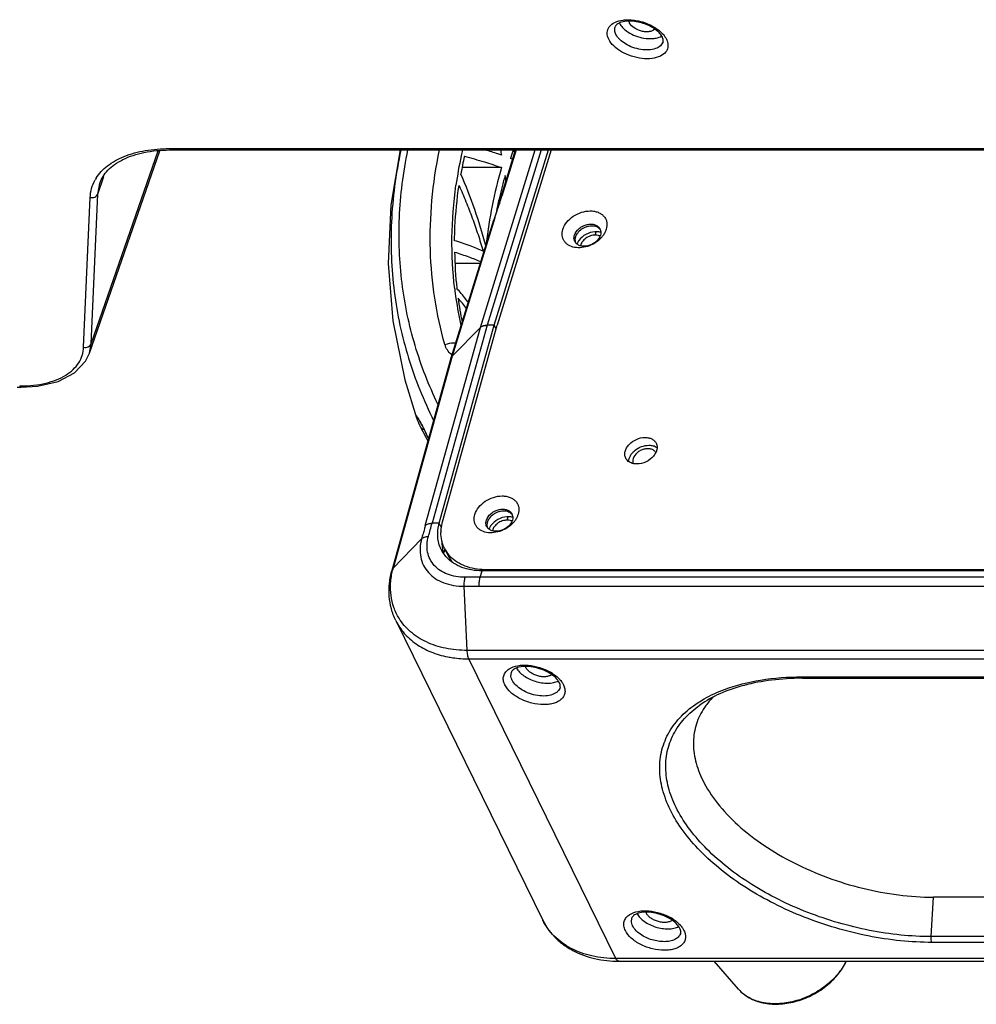
# Model space of a CAD drawing. Units: millimetres. Extents: x -428 to 1397, y -533 to 587.
# Drawn here: x 898 to 1051, y -51 to 106 of the extents above; entities that cross this region are included whole.
import ezdxf

# ---------------------------------------------------------------- set-up
doc = ezdxf.new("R2010")
doc.units = ezdxf.units.MM
doc.header["$LTSCALE"] = 16.335
doc.layers.get('0').update_dxf_attribs({"linetype": 'CONTINUOUS'})
doc.layers.add('02___PRT_ALL_AXES', color=7, linetype='CONTINUOUS')

msp = doc.modelspace()

# ---------------------------------------------------------------- linework, layer by layer
at = {"color": 7, "linetype": 'Continuous'}
for p, q in [((922.083, 85.042), (1148.57, 85.042)), ((922.325, 84.826), (1148.676, 84.826)), ((971.688, 56.513), (980.437, 84.826)), ((981.4, 84.826), (972.763, 56.877)), ((973.91, 56.898), (982.541, 84.826)), ((983.001, 84.826), (974.373, 56.903)), ((974.939, 77.18), (977.302, 84.826)), ((977.39, 84.826), (975.116, 77.468)), ((975.912, 84.826), (975.878, 84.723)), ((909.34, 52.411), (920.582, 84.7)), ((909.631, 53.938), (920.335, 84.682)), ((977.221, 84.564), (976.881, 84.568)), ((975.039, 82.01), (968.772, 82.01)), ((910.673, 77.801), (911.636, 80.602)), ((910.673, 77.801), (910.992, 79.496)), ((908.426, 53.386), (909.468, 77.249)), ((909.631, 53.938), (910.673, 77.801)), ((974.939, 77.18), (975.116, 77.468)), ((973.995, 73.989), (967.193, 51.978)), ((974.127, 74.661), (973.818, 73.699)), ((967.016, 51.689), (973.818, 73.7)), ((990.006, 71.253), (990.176, 71.801)), ((971.664, 66.73), (967.633, 66.73)), ((962.907, 24.947), (971.69, 56.514)), ((972.766, 56.877), (963.991, 25.339)), ((965.135, 25.359), (973.91, 56.898)), ((965.651, 25.555), (974.373, 56.903)), ((967.193, 51.978), (971.69, 56.514)), ((967.193, 51.978), (971.688, 56.513)), ((973.91, 56.898), (972.763, 56.877)), ((974.204, 56.299), (973.91, 56.898)), ((909.348, 52.434), (909.631, 53.938)), ((967.193, 51.978), (957.789, 18.177)), ((957.604, 17.863), (967.011, 51.671)), ((897.806, 47.02), (898.46, 47.012)), ((898.459, 47.013), (898.46, 47.013)), ((961.5, 42.116), (961.501, 42.113)), ((962.155, 40.64), (962.495, 39.963)), ((965.135, 25.359), (963.991, 25.339)), ((965.509, 24.598), (965.135, 25.359)), ((975.966, 25.82), (976.136, 26.368)), ((957.789, 18.177), (962.322, 22.857)), ((966.007, 21.228), (965.802, 20.566)), ((965.944, 21.355), (966.554, 20.112)), ((971.676, 16.727), (971.97, 17.731)), ((1190.168, 17.731), (971.97, 17.731)), ((972.501, 17.927), (1189.789, 17.927)), ((972.501, 17.927), (972.597, 17.731)), ((1189.874, 16.727), (971.676, 16.727)), ((969.581, 5.046), (969.121, 15.293)), ((971.51, 15.295), (1189.708, 15.295)), ((958.199, 9.809), (981.64, -37.957)), ((1192.617, 5.046), (969.581, 5.046)), ((969.87, 3.708), (1192.907, 3.708)), ((993.311, -44.059), (969.87, 3.708)), ((976.565, 0.885), (976.627, 1.572)), ((1022.932, 0.83), (1142.67, 0.83)), ((1023.174, 0.613), (1142.912, 0.613)), ((1043.557, -40.561), (1043.92, -34.279)), ((1163.657, -34.279), (1043.92, -34.279)), ((995.783, -38.276), (995.844, -37.589)), ((1163.295, -40.561), (1043.557, -40.561)), ((1163.438, -41.491), (1043.7, -41.491)), ((1216.347, -44.059), (993.311, -44.059)), ((993.795, -44.492), (1216.831, -44.492))]:
    msp.add_line(p, q, dxfattribs=at)
for points in [[(958.889, 84.826), (957.39, 76.016), (956.983, 66.747), (957.717, 57.57), (959.636, 48.158), (961.5, 42.116)], [(974.939, 77.18), (974.56, 75.981), (974.127, 74.661)], [(898.459, 47.013), (901.083, 47.152), (904.35, 47.909), (906.958, 49.279), (908.748, 51.182), (909.348, 52.433)], [(961.5, 42.117), (961.566, 41.939), (961.654, 41.722)], [(961.654, 41.722), (961.764, 41.469), (961.899, 41.175), (962.059, 40.838), (962.155, 40.64)], [(961.737, 42.017), (961.738, 42.017), (961.756, 41.993), (961.795, 41.939), (961.849, 41.858), (961.918, 41.75), (961.999, 41.616), (962.092, 41.457), (962.196, 41.273), (962.311, 41.062), (962.437, 40.824), (962.574, 40.557), (962.723, 40.26), (962.883, 39.931)], [(962.495, 39.963), (962.973, 39.042), (963.317, 38.396)], [(962.883, 39.931), (963.055, 39.569), (963.24, 39.169), (963.421, 38.769)]]:
    msp.add_lwpolyline(points, dxfattribs=at)
for centre, radius, start, end in [((922.325, 60.268), 24.558, 89.99946, 90.5451), ((1039.1, 69.038), 72.023, 167.34224, 168.08209), ((906.731, 70.852), 69.628, 10.8742, 11.57765), ((1051.568, 58.729), 79.054, 160.72414, 161.75483), ((1036.862, 69.483), 69.742, 168.05959, 171.9954), ((1038.45, 68.745), 70.93, 167.72347, 170.07734), ((964.873, 53.727), 31.94, 67.95528, 68.67385), ((915.981, 76.871), 6.549, 148.31545, 150.89631), ((1046.841, 60.172), 74.111, 163.86573, 166.69232), ((909.293, 71.262), 67.033, 7.33892, 8.15087), ((1044.668, 60.684), 71.878, 166.69116, 168.37535), ((891.699, 103.248), 87.31, 342.61271, 342.82648), ((989.725, 71.714), 1.174, 26.13835, 34.13417), ((989.72, 71.712), 1.179, 18.90652, 26.11932), ((989.682, 71.7), 1.22, 6.69819, 18.83667), ((987.945, 73.596), 4.091, 320.65808, 322.74234), ((988.082, 73.492), 3.918, 322.73812, 325.36353), ((988.939, 73.045), 2.949, 338.43291, 342.79446), ((987.794, 70.766), 1.174, 206.13835, 214.13417), ((987.802, 70.772), 1.184, 214.13777, 215.9661), ((1028.652, 69.455), 61.081, 180.84641, 186.29893), ((1027.816, 69.945), 60.659, 186.84533, 188.35516), ((1027.177, 69.844), 60.012, 188.3483, 192.51742), ((936.345, 33.242), 42.326, 38.48246, 41.32317), ((1027.727, 69.332), 60.149, 187.77958, 191.43118), ((969.399, 55.002), 3.627, 230.06726, 231.73022), ((967.641, 51.496), 0.654, 162.7903, 164.41201), ((967.64, 51.496), 0.653, 159.93108, 162.78968), ((898.454, 67.781), 20.553, 269.37186, 269.99696), ((957.252, 39.136), 5.383, 32.96119, 33.92664), ((975.685, 26.281), 1.174, 26.13835, 34.13417), ((975.681, 26.279), 1.179, 18.90652, 26.11932), ((974.899, 27.612), 2.949, 338.43291, 342.79446), ((-90.996, 318.921), 1095.075, 344.335124, 344.449204), ((975.642, 26.267), 1.22, 6.69819, 18.83667), ((973.905, 28.163), 4.091, 320.65808, 322.74234), ((974.043, 28.059), 3.918, 322.73812, 325.36353), ((971.522, 23.767), 6.124, 177.41335, 179.25679), ((973.754, 25.333), 1.174, 206.13835, 214.13417), ((973.762, 25.339), 1.184, 214.13777, 215.9661), ((970.113, 23.457), 5.217, 206.13402, 207.07878), ((971.082, 22.168), 5.526, 189.00477, 190.31917), ((970.96, 22.144), 5.401, 190.30513, 195.95348), ((970.858, 22.117), 5.296, 195.97163, 197.3331), ((970.846, 22.113), 5.284, 197.33353, 197.66919), ((970.694, 23.693), 5.294, 206.20897, 220.73915), ((971.288, 22.439), 5.275, 206.18767, 219.36509), ((969.929, 14.798), 12.602, 164.44897, 166.03184), ((972.499, 28.478), 10.551, 267.18232, 270.00868), ((971.89, -301.858), 318.586, 90.04102, 90.47252), ((979.156, -4.823), 7.396, 56.79948, 59.84832), ((1023.174, -44.485), 45.098, 89.99983, 90.29907), ((998.374, -43.984), 7.396, 56.79948, 59.84832)]:
    msp.add_arc(centre, radius, start, end, dxfattribs=at)
at = {"color": 3, "linetype": 'Continuous'}
for centre in [(990.145, 69.79), (976.105, 24.357)]:
    msp.add_arc(centre, 1.444, 64.6838, 68.48616, dxfattribs=at)
at = {"color": 7, "linetype": 'Continuous'}
for centre, start_param, end_param in [((973.425, 55.634), 2.0916346, 2.8508439), ((968.928, 51.099), 2.8508439, 3.1574021)]:
    msp.add_ellipse(centre, major_axis=(1.911, -0.59), ratio=0.572433, start_param=start_param, end_param=end_param, dxfattribs=at)
for points, knots in [([(992.15, 102.47), (991.99, 102.796), (991.842, 103.338), (991.98, 104.034), (992.329, 104.664), (993.177, 105.273), (993.997, 105.473), (994.451, 105.53)], [0, 0, 0, 0, 0.2374292, 0.3464891, 0.4565665, 0.7012981, 1, 1, 1, 1]), ([(995.252, 105.357), (994.886, 105.342), (994.259, 105.259), (993.672, 104.996), (993.469, 104.833)], [0, 0, 0, 0, 0.5841317, 1, 1, 1, 1]), ([(994.451, 105.53), (994.578, 105.546), (995.111, 105.595), (995.65, 105.576), (996.055, 105.53)], [0, 0, 0, 0, 0.2388653, 1, 1, 1, 1]), ([(996.591, 105.262), (996.476, 105.282), (996.033, 105.347), (995.583, 105.37), (995.252, 105.357)], [0, 0, 0, 0, 0.2602011, 1, 1, 1, 1]), ([(995.482, 105.055), (995.47, 105.079), (995.427, 105.173), (995.397, 105.273), (995.384, 105.348)], [0, 0, 0, 0, 0.2610981, 1, 1, 1, 1]), ([(996.055, 105.53), (996.34, 105.498), (997.472, 105.307), (998.569, 104.892), (999.314, 104.461)], [0, 0, 0, 0, 0.2493997, 1, 1, 1, 1]), ([(999.24, 104.267), (999.046, 104.389), (998.216, 104.846), (997.298, 105.141), (996.591, 105.262)], [0, 0, 0, 0, 0.2420439, 1, 1, 1, 1]), ([(993.313, 103.253), (993.22, 103.443), (993.089, 103.835), (993.119, 104.251), (993.176, 104.434)], [0, 0, 0, 0, 0.5255478, 1, 1, 1, 1]), ([(993.469, 104.833), (993.428, 104.801), (993.304, 104.69), (993.21, 104.544), (993.176, 104.434)], [0, 0, 0, 0, 0.3097497, 1, 1, 1, 1]), ([(993.87, 105.055), (993.906, 104.981), (994.08, 104.671), (994.312, 104.396), (994.508, 104.206)], [0, 0, 0, 0, 0.2316649, 1, 1, 1, 1]), ([(994.508, 104.206), (994.807, 103.914), (995.525, 103.398), (996.753, 102.86), (998.07, 102.565), (998.966, 102.552), (999.389, 102.605)], [0, 0, 0, 0, 0.2373231, 0.4965733, 0.7577013, 1, 1, 1, 1]), ([(999.501, 104.062), (999.276, 103.838), (998.741, 103.659), (998.013, 103.646), (997.174, 103.781), (996.242, 104.173), (995.638, 104.736), (995.482, 105.055)], [0, 0, 0, 0, 0.209629, 0.3409541, 0.4829028, 0.7659904, 1, 1, 1, 1]), ([(1000.173, 103.533), (1000.108, 103.598), (999.82, 103.871), (999.498, 104.106), (999.24, 104.267)], [0, 0, 0, 0, 0.2314253, 1, 1, 1, 1]), ([(999.314, 104.461), (999.433, 104.392), (999.88, 104.116), (1000.298, 103.791), (1000.575, 103.519)], [0, 0, 0, 0, 0.2618132, 1, 1, 1, 1]), ([(1001.605, 101.42), (1001.598, 101.253), (1001.535, 100.916), (1001.189, 100.283), (1000.343, 99.67), (998.999, 99.338), (997.419, 99.355), (995.768, 99.721), (994.226, 100.395), (992.966, 101.299), (992.346, 102.071), (992.15, 102.47)], [0, 0, 0, 0, 0.0438443, 0.0880362, 0.186193, 0.3060474, 0.4458433, 0.596637, 0.7464745, 0.8836505, 1, 1, 1, 1]), ([(1000.819, 102.072), (1000.743, 101.825), (1000.4, 101.338), (999.553, 100.907), (998.472, 100.728), (997.248, 100.806), (996, 101.13), (994.851, 101.67), (993.919, 102.368), (993.461, 102.953), (993.313, 103.253)], [0, 0, 0, 0, 0.0879102, 0.1914874, 0.3158195, 0.4569751, 0.6061188, 0.7525182, 0.8860946, 1, 1, 1, 1]), ([(999.389, 102.605), (999.502, 102.619), (999.919, 102.688), (1000.328, 102.824), (1000.596, 102.976)], [0, 0, 0, 0, 0.2711341, 1, 1, 1, 1]), ([(1000.705, 102.812), (1000.676, 102.871), (1000.53, 103.133), (1000.337, 103.366), (1000.173, 103.533)], [0, 0, 0, 0, 0.2183261, 1, 1, 1, 1]), ([(1000.575, 103.519), (1000.659, 103.437), (1000.961, 103.12), (1001.219, 102.757), (1001.361, 102.47)], [0, 0, 0, 0, 0.2686525, 1, 1, 1, 1]), ([(1000.815, 102.523), (1000.809, 102.545), (1000.78, 102.645), (1000.74, 102.741), (1000.705, 102.812)], [0, 0, 0, 0, 0.2258387, 1, 1, 1, 1]), ([(1000.819, 102.072), (1000.828, 102.102), (1000.862, 102.25), (1000.845, 102.407), (1000.815, 102.523)], [0, 0, 0, 0, 0.2090742, 1, 1, 1, 1]), ([(1001.361, 102.47), (1001.403, 102.383), (1001.546, 102.051), (1001.616, 101.684), (1001.605, 101.42)], [0, 0, 0, 0, 0.2673561, 1, 1, 1, 1]), ([(910.408, 80.31), (910.879, 81.072), (912.225, 82.494), (914.957, 83.967), (918.332, 84.861), (920.79, 85.042), (922.083, 85.042)], [0, 0, 0, 0, 0.2052427, 0.4379156, 0.7035518, 1, 1, 1, 1]), ([(910.992, 79.496), (911.123, 79.878), (911.488, 80.635), (912.301, 81.658), (913.382, 82.569), (915.249, 83.659), (918.191, 84.581), (920.731, 84.812), (922.091, 84.825)], [0, 0, 0, 0, 0.0929011, 0.1914194, 0.2985804, 0.4165776, 0.6869204, 1, 1, 1, 1]), ([(922.083, 85.042), (922.099, 85.01), (922.151, 84.916), (922.25, 84.826), (922.325, 84.826)], [0, 0, 0, 0, 0.3211078, 1, 1, 1, 1]), ([(959.014, 84.817), (958.605, 82.912), (957.944, 79.109), (957.434, 73.399), (957.412, 67.772), (957.868, 62.255), (958.791, 56.868), (960.162, 51.631), (961.963, 46.562), (963.437, 43.301), (964.236, 41.705)], [0, 0, 0, 0, 0.131985, 0.2612091, 0.3880008, 0.5127485, 0.6358786, 0.75784, 0.8790715, 1, 1, 1, 1]), ([(964.928, 44.293), (964.199, 45.797), (962.856, 48.867), (961.216, 53.634), (959.965, 58.555), (959.122, 63.616), (958.702, 68.799), (958.714, 74.086), (959.169, 79.454), (959.764, 83.032), (960.133, 84.825)], [0, 0, 0, 0, 0.1205943, 0.2416364, 0.3635291, 0.4866909, 0.6115418, 0.7384774, 0.867862, 1, 1, 1, 1]), ([(966.027, 53.807), (965.339, 56.234), (964.256, 61.225), (963.559, 68.938), (963.816, 76.868), (964.615, 82.168), (965.166, 84.823)], [0, 0, 0, 0, 0.2416786, 0.4878402, 0.7401573, 1, 1, 1, 1]), ([(975.109, 83.988), (974.904, 84.059), (974.037, 84.355), (973.162, 84.627), (972.492, 84.826)], [0, 0, 0, 0, 0.236814, 1, 1, 1, 1]), ([(969.142, 83.826), (970.209, 83.545), (972.191, 82.989), (974.145, 82.341), (975.039, 82.01)], [0, 0, 0, 0, 0.5366525, 1, 1, 1, 1]), ([(975.039, 82.01), (974.46, 80.008), (973.48, 76.004), (972.851, 71.929), (972.633, 69.908)], [0, 0, 0, 0, 0.5061154, 1, 1, 1, 1]), ([(909.468, 77.249), (909.489, 77.739), (909.642, 78.715), (910.021, 79.629), (910.259, 80.056)], [0, 0, 0, 0, 0.5006185, 1, 1, 1, 1]), ([(972.549, 69.581), (972.04, 71.516), (970.859, 75.366), (969.386, 79.113), (968.581, 80.967)], [0, 0, 0, 0, 0.497433, 1, 1, 1, 1]), ([(967.59, 62.715), (967.266, 65.409), (966.978, 70.925), (967.412, 76.43), (967.8, 79.194)], [0, 0, 0, 0, 0.4929663, 1, 1, 1, 1]), ([(967.575, 70.36), (967.585, 71.088), (967.674, 74.031), (967.965, 76.968), (968.29, 79.161)], [0, 0, 0, 0, 0.2470127, 1, 1, 1, 1]), ([(968.29, 79.161), (968.67, 78.307), (969.404, 76.591), (970.412, 73.987), (971.324, 71.361), (971.87, 69.595), (972.126, 68.709)], [0, 0, 0, 0, 0.2516723, 0.5022757, 0.7517437, 1, 1, 1, 1]), ([(909.468, 77.249), (909.712, 77.196), (910.215, 77.229), (910.601, 77.592), (910.673, 77.801)], [0, 0, 0, 0, 0.5307294, 1, 1, 1, 1]), ([(973.995, 73.989), (974.076, 74.253), (974.248, 74.782), (974.596, 75.836), (974.854, 76.629), (975.019, 77.157)], [0, 0, 0, 0, 0.2487527, 0.5011003, 1, 1, 1, 1]), ([(973.995, 73.989), (973.974, 73.968), (973.899, 73.883), (973.843, 73.781), (973.818, 73.7)], [0, 0, 0, 0, 0.259191, 1, 1, 1, 1]), ([(984.848, 72.172), (984.974, 72.58), (985.431, 73.381), (986.478, 74.315), (987.779, 74.945), (988.959, 75.148), (989.856, 75.075), (990.458, 74.911), (990.98, 74.64), (991.4, 74.27), (991.7, 73.815), (991.924, 73.111), (991.867, 72.532), (991.756, 72.172)], [0, 0, 0, 0, 0.1258506, 0.2648371, 0.4087802, 0.5473674, 0.6121779, 0.6730991, 0.7302212, 0.7842814, 0.8366472, 0.8890873, 1, 1, 1, 1]), ([(986.687, 71.24), (986.807, 71.629), (987.209, 72.171), (987.919, 72.66), (988.548, 72.918), (989.196, 73.027), (989.81, 72.976), (990.337, 72.764), (990.602, 72.513), (990.697, 72.373)], [0, 0, 0, 0, 0.2486898, 0.3864762, 0.5254343, 0.6595078, 0.7839097, 0.8966521, 1, 1, 1, 1]), ([(991.109, 71.003), (990.849, 70.686), (990.224, 70.117), (989.112, 69.52), (987.909, 69.213), (986.741, 69.229), (985.873, 69.534), (985.34, 69.941), (985.035, 70.307), (984.828, 70.729), (984.688, 71.357), (984.751, 71.857), (984.848, 72.172)], [0, 0, 0, 0, 0.1391296, 0.2833664, 0.4248379, 0.5565629, 0.6749213, 0.7298146, 0.7827656, 0.8350059, 0.8879538, 1, 1, 1, 1]), ([(986.74, 70.249), (986.688, 70.353), (986.616, 70.583), (986.612, 70.823), (986.625, 70.943)], [0, 0, 0, 0, 0.4899738, 1, 1, 1, 1]), ([(986.625, 70.943), (986.628, 70.968), (986.641, 71.068), (986.665, 71.167), (986.687, 71.24)], [0, 0, 0, 0, 0.2456317, 1, 1, 1, 1]), ([(990.832, 71.24), (990.713, 70.855), (990.317, 70.318), (989.616, 69.83), (988.995, 69.569), (988.353, 69.455), (987.742, 69.498), (987.214, 69.698), (986.942, 69.94), (986.843, 70.076)], [0, 0, 0, 0, 0.2480666, 0.3854877, 0.524242, 0.6583798, 0.783129, 0.8963574, 1, 1, 1, 1]), ([(990.893, 71.843), (990.899, 71.794), (990.911, 71.591), (990.877, 71.387), (990.832, 71.24)], [0, 0, 0, 0, 0.241884, 1, 1, 1, 1]), ([(991.681, 71.961), (991.658, 71.901), (991.553, 71.659), (991.42, 71.429), (991.306, 71.265)], [0, 0, 0, 0, 0.2428024, 1, 1, 1, 1]), ([(972.126, 68.709), (971.446, 69.01), (969.942, 69.6), (968.407, 70.104), (967.575, 70.36)], [0, 0, 0, 0, 0.4605089, 1, 1, 1, 1]), ([(967.577, 68.552), (968.342, 68.311), (969.758, 67.836), (971.146, 67.284), (971.776, 67.003)], [0, 0, 0, 0, 0.5375588, 1, 1, 1, 1]), ([(969.753, 60.541), (969.611, 60.728), (969.026, 61.481), (968.413, 62.213), (967.939, 62.753)], [0, 0, 0, 0, 0.2462373, 1, 1, 1, 1]), ([(971.688, 56.513), (971.809, 56.636), (972.063, 56.771), (972.439, 56.858), (972.652, 56.875), (972.763, 56.877)], [0, 0, 0, 0, 0.4475751, 0.7117053, 1, 1, 1, 1]), ([(898.453, 47.228), (899.778, 47.228), (901.712, 47.409), (904.073, 48.133), (905.549, 48.854), (906.759, 49.762), (907.672, 50.841), (908.254, 52.067), (908.406, 52.947), (908.426, 53.386)], [0, 0, 0, 0, 0.3080498, 0.4459761, 0.5723644, 0.6880413, 0.7952526, 0.8977194, 1, 1, 1, 1]), ([(908.426, 53.386), (908.67, 53.333), (909.173, 53.366), (909.559, 53.73), (909.631, 53.938)], [0, 0, 0, 0, 0.5307294, 1, 1, 1, 1]), ([(966.027, 53.807), (966.166, 53.86), (966.724, 54.042), (967.321, 54.112), (967.758, 54.087)], [0, 0, 0, 0, 0.2539472, 1, 1, 1, 1]), ([(967.071, 52.221), (966.823, 52.428), (966.385, 52.909), (966.114, 53.501), (966.027, 53.807)], [0, 0, 0, 0, 0.5041694, 1, 1, 1, 1]), ([(967.027, 51.721), (967.035, 51.744), (967.076, 51.839), (967.138, 51.923), (967.193, 51.978)], [0, 0, 0, 0, 0.2444824, 1, 1, 1, 1]), ([(898.229, 47.229), (898.243, 47.197), (898.292, 47.105), (898.386, 47.014), (898.459, 47.012)], [0, 0, 0, 0, 0.3234525, 1, 1, 1, 1]), ([(961.719, 42.14), (961.689, 42.184), (961.635, 42.261), (961.568, 42.347), (961.522, 42.398), (961.495, 42.423), (961.472, 42.439), (961.453, 42.447), (961.436, 42.443), (961.428, 42.425), (961.426, 42.4), (961.429, 42.365), (961.438, 42.319), (961.453, 42.263), (961.473, 42.196), (961.489, 42.147), (961.498, 42.121)], [0, 0, 0, 0, 0.2099336, 0.3709323, 0.4325384, 0.4814145, 0.5178033, 0.5428769, 0.5610581, 0.5824716, 0.6147534, 0.6607042, 0.7215186, 0.7979544, 0.8906091, 1, 1, 1, 1]), ([(962.459, 40.84), (962.336, 41.078), (962.116, 41.492), (961.878, 41.896), (961.769, 42.064)], [0, 0, 0, 0, 0.5717883, 1, 1, 1, 1]), ([(963.423, 38.811), (963.338, 39.002), (963.03, 39.684), (962.706, 40.36), (962.459, 40.84)], [0, 0, 0, 0, 0.2792558, 1, 1, 1, 1]), ([(962.155, 40.64), (962.178, 40.594), (962.237, 40.508), (962.408, 40.369), (962.576, 40.318), (962.69, 40.304)], [0, 0, 0, 0, 0.2319714, 0.4725949, 1, 1, 1, 1]), ([(970.808, 26.74), (970.934, 27.147), (971.391, 27.948), (972.438, 28.882), (973.74, 29.512), (974.92, 29.715), (975.816, 29.642), (976.418, 29.478), (976.94, 29.207), (977.361, 28.837), (977.661, 28.382), (977.885, 27.678), (977.827, 27.099), (977.716, 26.74)], [0, 0, 0, 0, 0.1258506, 0.2648371, 0.4087802, 0.5473674, 0.6121779, 0.6730991, 0.7302212, 0.7842814, 0.8366472, 0.8890873, 1, 1, 1, 1]), ([(977.069, 25.57), (976.809, 25.253), (976.184, 24.684), (975.072, 24.087), (973.869, 23.78), (972.702, 23.796), (971.833, 24.101), (971.3, 24.508), (970.996, 24.874), (970.788, 25.296), (970.648, 25.924), (970.711, 26.424), (970.808, 26.74)], [0, 0, 0, 0, 0.1391296, 0.2833664, 0.4248379, 0.5565629, 0.6749213, 0.7298146, 0.7827656, 0.8350059, 0.8879538, 1, 1, 1, 1]), ([(972.647, 25.807), (972.768, 26.196), (973.169, 26.738), (973.88, 27.227), (974.508, 27.485), (975.156, 27.594), (975.77, 27.543), (976.297, 27.331), (976.562, 27.08), (976.657, 26.94)], [0, 0, 0, 0, 0.2486898, 0.3864762, 0.5254343, 0.6595078, 0.7839097, 0.8966521, 1, 1, 1, 1]), ([(962.907, 24.947), (963.03, 25.074), (963.386, 25.271), (963.777, 25.33), (963.991, 25.339)], [0, 0, 0, 0, 0.4502768, 1, 1, 1, 1]), ([(965.429, 21.159), (965.278, 21.468), (965.033, 22.123), (964.803, 23.542), (964.938, 24.65), (965.135, 25.359)], [0, 0, 0, 0, 0.2403322, 0.4850229, 1, 1, 1, 1]), ([(965.404, 24.043), (965.41, 24.168), (965.448, 24.678), (965.547, 25.183), (965.651, 25.555)], [0, 0, 0, 0, 0.2448035, 1, 1, 1, 1]), ([(972.7, 24.816), (972.649, 24.92), (972.576, 25.15), (972.572, 25.39), (972.585, 25.51)], [0, 0, 0, 0, 0.4899738, 1, 1, 1, 1]), ([(972.585, 25.51), (972.588, 25.535), (972.601, 25.635), (972.625, 25.734), (972.647, 25.807)], [0, 0, 0, 0, 0.2456317, 1, 1, 1, 1]), ([(976.792, 25.807), (976.673, 25.422), (976.277, 24.885), (975.576, 24.397), (974.955, 24.136), (974.313, 24.023), (973.702, 24.065), (973.174, 24.265), (972.903, 24.507), (972.804, 24.643)], [0, 0, 0, 0, 0.2480666, 0.3854877, 0.524242, 0.6583798, 0.783129, 0.8963574, 1, 1, 1, 1]), ([(976.853, 26.41), (976.859, 26.361), (976.871, 26.158), (976.837, 25.954), (976.792, 25.807)], [0, 0, 0, 0, 0.241884, 1, 1, 1, 1]), ([(977.642, 26.528), (977.618, 26.468), (977.514, 26.226), (977.38, 25.996), (977.267, 25.832)], [0, 0, 0, 0, 0.2428024, 1, 1, 1, 1]), ([(962.907, 24.947), (962.859, 24.774), (962.742, 24.337), (962.539, 23.643), (962.396, 23.118), (962.322, 22.857)], [0, 0, 0, 0, 0.2479451, 0.6256658, 1, 1, 1, 1]), ([(965.944, 21.354), (965.758, 21.734), (965.475, 22.552), (965.393, 23.413), (965.399, 23.846)], [0, 0, 0, 0, 0.4933091, 1, 1, 1, 1]), ([(962.322, 22.857), (962.185, 22.37), (962.015, 21.391), (962.111, 19.932), (962.571, 18.586), (963.377, 17.413), (964.491, 16.465), (965.862, 15.774), (967.435, 15.361), (968.549, 15.28), (969.122, 15.285)], [0, 0, 0, 0, 0.1261792, 0.2456815, 0.3613758, 0.4770687, 0.5965345, 0.7226821, 0.8571288, 1, 1, 1, 1]), ([(962.322, 22.857), (962.444, 22.982), (962.801, 23.175), (963.191, 23.232), (963.405, 23.239)], [0, 0, 0, 0, 0.4491857, 1, 1, 1, 1]), ([(969.262, 16.716), (968.769, 16.711), (967.81, 16.782), (966.455, 17.137), (965.274, 17.732), (964.315, 18.548), (963.621, 19.558), (963.225, 20.718), (963.141, 21.976), (963.286, 22.82), (963.405, 23.239)], [0, 0, 0, 0, 0.1428142, 0.2772061, 0.4033185, 0.5227818, 0.6384746, 0.7541846, 0.8737437, 1, 1, 1, 1]), ([(965.559, 22.445), (965.555, 22.348), (965.549, 21.967), (965.58, 21.584), (965.624, 21.303)], [0, 0, 0, 0, 0.253766, 1, 1, 1, 1]), ([(966.301, 19.893), (966.218, 19.983), (965.9, 20.349), (965.633, 20.759), (965.468, 21.082)], [0, 0, 0, 0, 0.2524597, 1, 1, 1, 1]), ([(966.127, 20.951), (966.052, 20.902), (965.918, 20.79), (965.829, 20.639), (965.801, 20.562)], [0, 0, 0, 0, 0.5216682, 1, 1, 1, 1]), ([(971.986, 17.731), (971.418, 17.731), (970.312, 17.818), (968.75, 18.23), (967.385, 18.91), (966.624, 19.544), (966.301, 19.893)], [0, 0, 0, 0, 0.2728727, 0.5299782, 0.771414, 1, 1, 1, 1]), ([(971.981, 17.94), (971.444, 17.966), (970.403, 18.099), (968.943, 18.559), (967.677, 19.262), (966.979, 19.893), (966.683, 20.238)], [0, 0, 0, 0, 0.2721363, 0.5285653, 0.7701705, 1, 1, 1, 1]), ([(958.199, 9.809), (957.904, 10.411), (957.429, 11.684), (957.096, 13.707), (957.142, 15.796), (957.414, 17.179), (957.604, 17.863)], [0, 0, 0, 0, 0.2439139, 0.4902785, 0.7416748, 1, 1, 1, 1]), ([(958.721, 10.175), (958.385, 10.717), (957.824, 11.885), (957.371, 13.795), (957.313, 15.813), (957.532, 17.165), (957.7, 17.84)], [0, 0, 0, 0, 0.2412568, 0.4853048, 0.7369932, 1, 1, 1, 1]), ([(957.789, 18.177), (957.767, 18.154), (957.686, 18.062), (957.629, 17.95), (957.604, 17.863)], [0, 0, 0, 0, 0.2597299, 1, 1, 1, 1]), ([(969.122, 15.285), (969.108, 15.536), (969.118, 16.018), (969.199, 16.495), (969.262, 16.716)], [0, 0, 0, 0, 0.5220676, 1, 1, 1, 1]), ([(971.51, 15.296), (971.499, 15.547), (971.512, 16.03), (971.597, 16.506), (971.661, 16.727)], [0, 0, 0, 0, 0.5217367, 1, 1, 1, 1]), ([(969.121, 15.293), (969.519, 15.296), (970.316, 15.289), (971.112, 15.294), (971.51, 15.295)], [0, 0, 0, 0, 0.5000276, 1, 1, 1, 1]), ([(958.199, 9.809), (958.558, 9.077), (959.492, 7.682), (961.416, 5.983), (963.793, 4.719), (965.564, 4.207), (966.489, 4.025)], [0, 0, 0, 0, 0.2338496, 0.4750585, 0.7293775, 1, 1, 1, 1]), ([(969.581, 5.046), (968.428, 5.046), (966.194, 5.252), (963.097, 6.242), (960.913, 7.624), (959.533, 9.006), (958.969, 9.775), (958.721, 10.175)], [0, 0, 0, 0, 0.2763142, 0.5333725, 0.7725319, 0.8872912, 1, 1, 1, 1]), ([(969.87, 3.708), (969.778, 3.895), (969.645, 4.34), (969.592, 4.796), (969.581, 5.046)], [0, 0, 0, 0, 0.4556152, 1, 1, 1, 1]), ([(966.489, 4.025), (966.761, 3.972), (967.878, 3.783), (969.014, 3.708), (969.87, 3.708)], [0, 0, 0, 0, 0.2442617, 1, 1, 1, 1]), ([(975.594, -0.439), (975.48, -0.206), (975.318, 0.271), (975.354, 1.016), (975.699, 1.673), (976.08, 1.992), (976.296, 2.128)], [0, 0, 0, 0, 0.2647727, 0.5037662, 0.7405198, 1, 1, 1, 1]), ([(976.296, 2.128), (976.698, 2.381), (977.433, 2.62), (978.471, 2.726), (979.665, 2.693), (981.183, 2.382), (982.335, 1.885), (982.871, 1.573)], [0, 0, 0, 0, 0.2076571, 0.327768, 0.456444, 0.728528, 1, 1, 1, 1]), ([(984.279, -0.097), (984.14, 0.187), (983.674, 0.764), (982.712, 1.483), (981.479, 2.068), (980.126, 2.434), (978.817, 2.539), (977.837, 2.406), (977.232, 2.17), (976.927, 1.978), (976.727, 1.78), (976.65, 1.638), (976.627, 1.572)], [0, 0, 0, 0, 0.1078257, 0.2483711, 0.4076929, 0.5713714, 0.7248322, 0.8537662, 0.9049065, 0.9456594, 0.9764055, 1, 1, 1, 1]), ([(977.471, 2.249), (977.593, 2.015), (977.937, 1.556), (978.623, 0.972), (979.472, 0.475), (980.429, 0.1), (981.431, -0.131), (982.413, -0.201), (983.31, -0.106), (983.853, 0.079), (984.086, 0.203)], [0, 0, 0, 0, 0.106167, 0.2274813, 0.3605211, 0.4999411, 0.6393739, 0.772468, 0.8938023, 1, 1, 1, 1]), ([(978.959, 2.302), (978.952, 2.317), (978.924, 2.378), (978.9, 2.44), (978.886, 2.487)], [0, 0, 0, 0, 0.2565719, 1, 1, 1, 1]), ([(983.05, 1.196), (982.929, 1.099), (982.623, 0.945), (982.089, 0.841), (981.483, 0.849), (980.849, 0.967), (980.235, 1.187), (979.688, 1.493), (979.248, 1.86), (979.032, 2.153), (978.959, 2.302)], [0, 0, 0, 0, 0.0999133, 0.2169634, 0.3487454, 0.4895416, 0.6320153, 0.768536, 0.8926266, 1, 1, 1, 1]), ([(976.749, 0.317), (976.726, 0.364), (976.644, 0.545), (976.587, 0.739), (976.565, 0.885)], [0, 0, 0, 0, 0.262349, 1, 1, 1, 1]), ([(984.403, -0.831), (984.37, -0.956), (984.264, -1.205), (983.997, -1.527), (983.634, -1.794), (983.011, -2.081), (982.052, -2.252), (980.8, -2.182), (979.517, -1.857), (978.334, -1.308), (977.372, -0.593), (976.9, 0.008), (976.749, 0.317)], [0, 0, 0, 0, 0.0431503, 0.0883178, 0.1373662, 0.1913939, 0.3149036, 0.4557328, 0.6050065, 0.7518188, 0.8858077, 1, 1, 1, 1]), ([(983.206, 1.366), (983.311, 1.298), (983.702, 1.027), (984.065, 0.713), (984.304, 0.455)], [0, 0, 0, 0, 0.2623249, 1, 1, 1, 1]), ([(984.304, 0.455), (984.33, 0.427), (984.433, 0.313), (984.53, 0.195), (984.598, 0.104)], [0, 0, 0, 0, 0.2557435, 1, 1, 1, 1]), ([(984.598, 0.104), (984.632, 0.059), (984.756, -0.114), (984.865, -0.298), (984.935, -0.439)], [0, 0, 0, 0, 0.2599455, 1, 1, 1, 1]), ([(1022.938, 0.612), (1021.33, 0.604), (1018.23, 0.423), (1013.835, -0.387), (1009.967, -1.701), (1007.689, -2.954), (1006.692, -3.659)], [0, 0, 0, 0, 0.2832028, 0.5456788, 0.784833, 1, 1, 1, 1]), ([(1010.618, -1.166), (1012.473, -0.473), (1016.556, 0.538), (1020.738, 0.83), (1022.932, 0.83)], [0, 0, 0, 0, 0.4744962, 1, 1, 1, 1]), ([(1022.932, 0.83), (1022.948, 0.797), (1022.987, 0.729), (1023.063, 0.642), (1023.14, 0.613), (1023.174, 0.613)], [0, 0, 0, 0, 0.3164543, 0.6994337, 1, 1, 1, 1]), ([(984.935, -0.439), (985.03, -0.634), (985.173, -1.029), (985.206, -1.642), (985.034, -2.212), (984.668, -2.704), (984.136, -3.097), (983.462, -3.383), (982.671, -3.556), (981.466, -3.631), (979.872, -3.416), (978.345, -2.857), (977.246, -2.218), (976.358, -1.533), (975.82, -0.898), (975.594, -0.439)], [0, 0, 0, 0, 0.0510912, 0.0976383, 0.1423573, 0.1887293, 0.2396161, 0.2966335, 0.3601577, 0.4295936, 0.5804927, 0.7355223, 0.8097826, 0.879432, 1, 1, 1, 1]), ([(984.403, -0.831), (984.415, -0.785), (984.453, -0.535), (984.369, -0.28), (984.279, -0.097)], [0, 0, 0, 0, 0.1875693, 1, 1, 1, 1]), ([(1006.395, -3.271), (1006.71, -3.064), (1008.055, -2.244), (1009.496, -1.586), (1010.618, -1.166)], [0, 0, 0, 0, 0.2395736, 1, 1, 1, 1]), ([(1008.873, -2.331), (1008.736, -2.466), (1008.21, -3.008), (1007.735, -3.599), (1007.418, -4.064)], [0, 0, 0, 0, 0.255236, 1, 1, 1, 1]), ([(1043.7, -41.491), (1042.023, -41.491), (1038.607, -41.307), (1033.474, -40.532), (1028.336, -39.268), (1023.318, -37.548), (1018.542, -35.412), (1014.122, -32.912), (1010.164, -30.108), (1006.763, -27.066), (1003.999, -23.855), (1001.941, -20.547), (1000.642, -17.212), (1000.151, -13.924), (1000.504, -10.77), (1001.704, -7.857), (1003.701, -5.284), (1005.439, -3.896), (1006.395, -3.271)], [0, 0, 0, 0, 0.0736322, 0.149942, 0.2277171, 0.3056972, 0.382597, 0.4571911, 0.5283722, 0.5952271, 0.6571221, 0.7138074, 0.7655431, 0.8132231, 0.8584222, 0.9032301, 0.9498265, 1, 1, 1, 1]), ([(1043.557, -40.561), (1041.941, -40.561), (1038.65, -40.386), (1033.703, -39.647), (1028.75, -38.441), (1023.907, -36.8), (1019.289, -34.76), (1015.004, -32.37), (1011.154, -29.686), (1007.829, -26.77), (1005.105, -23.688), (1003.048, -20.507), (1001.709, -17.293), (1001.135, -14.115), (1001.362, -11.053), (1002.397, -8.206), (1004.202, -5.669), (1005.805, -4.285), (1006.692, -3.659)], [0, 0, 0, 0, 0.0734754, 0.1496072, 0.2272114, 0.3050608, 0.3818991, 0.4565262, 0.5278521, 0.5949689, 0.6572313, 0.7143554, 0.766536, 0.8145687, 0.8599095, 0.9045491, 0.9506351, 1, 1, 1, 1]), ([(1007.418, -4.064), (1006.875, -4.861), (1006.003, -6.615), (1005.522, -9.556), (1005.895, -12.646), (1006.651, -14.641), (1007.136, -15.631)], [0, 0, 0, 0, 0.2386736, 0.47679, 0.7272603, 1, 1, 1, 1]), ([(1007.136, -15.631), (1007.77, -16.922), (1009.446, -19.488), (1012.767, -22.961), (1016.908, -26.154), (1021.715, -28.95), (1027.011, -31.247), (1032.597, -32.959), (1038.264, -34.023), (1042.06, -34.279), (1043.92, -34.279)], [0, 0, 0, 0, 0.1002607, 0.211878, 0.3337773, 0.4637223, 0.5987435, 0.7354551, 0.8703276, 1, 1, 1, 1]), ([(994.812, -39.601), (994.698, -39.368), (994.536, -38.891), (994.572, -38.145), (994.917, -37.489), (995.298, -37.169), (995.513, -37.034)], [0, 0, 0, 0, 0.2647727, 0.5037662, 0.7405198, 1, 1, 1, 1]), ([(995.513, -37.034), (995.915, -36.781), (996.65, -36.541), (997.688, -36.435), (998.883, -36.468), (1000.401, -36.779), (1001.552, -37.277), (1002.089, -37.589)], [0, 0, 0, 0, 0.2076571, 0.327768, 0.456444, 0.728528, 1, 1, 1, 1]), ([(1003.497, -39.258), (1003.358, -38.975), (1002.891, -38.397), (1001.93, -37.679), (1000.697, -37.093), (999.343, -36.728), (998.035, -36.623), (997.055, -36.755), (996.45, -36.991), (996.144, -37.184), (995.944, -37.382), (995.867, -37.524), (995.844, -37.589)], [0, 0, 0, 0, 0.1078257, 0.2483711, 0.4076929, 0.5713714, 0.7248322, 0.8537662, 0.9049065, 0.9456594, 0.9764055, 1, 1, 1, 1]), ([(996.688, -36.912), (996.811, -37.146), (997.154, -37.605), (997.841, -38.19), (998.69, -38.686), (999.647, -39.062), (1000.649, -39.292), (1001.631, -39.362), (1002.527, -39.267), (1003.07, -39.082), (1003.304, -38.959)], [0, 0, 0, 0, 0.106167, 0.2274813, 0.3605211, 0.4999411, 0.6393739, 0.772468, 0.8938023, 1, 1, 1, 1]), ([(998.177, -36.859), (998.169, -36.844), (998.141, -36.784), (998.118, -36.722), (998.104, -36.674)], [0, 0, 0, 0, 0.2565719, 1, 1, 1, 1]), ([(1002.268, -37.966), (1002.147, -38.062), (1001.841, -38.217), (1001.307, -38.32), (1000.701, -38.313), (1000.067, -38.194), (999.453, -37.974), (998.905, -37.669), (998.466, -37.301), (998.25, -37.008), (998.177, -36.859)], [0, 0, 0, 0, 0.0999133, 0.2169634, 0.3487454, 0.4895416, 0.6320153, 0.768536, 0.8926266, 1, 1, 1, 1]), ([(981.64, -37.957), (981.89, -38.467), (982.478, -39.449), (983.597, -40.764), (984.928, -41.901), (986.974, -43.172), (989.952, -44.235), (992.493, -44.492), (993.795, -44.492)], [0, 0, 0, 0, 0.1172145, 0.2352549, 0.3550435, 0.4773074, 0.7310906, 1, 1, 1, 1]), ([(993.311, -44.059), (992.029, -44.059), (989.551, -43.814), (986.659, -42.802), (984.703, -41.601), (983.453, -40.544), (982.413, -39.33), (981.869, -38.425), (981.64, -37.957)], [0, 0, 0, 0, 0.2775534, 0.5341675, 0.655418, 0.7726926, 0.8870977, 1, 1, 1, 1]), ([(995.966, -38.845), (995.943, -38.798), (995.861, -38.616), (995.805, -38.422), (995.783, -38.276)], [0, 0, 0, 0, 0.262349, 1, 1, 1, 1]), ([(997.445, -40.353), (997.121, -40.149), (996.553, -39.713), (996.111, -39.139), (995.966, -38.845)], [0, 0, 0, 0, 0.5387869, 1, 1, 1, 1]), ([(1002.424, -37.795), (1002.528, -37.864), (1002.92, -38.135), (1003.282, -38.449), (1003.521, -38.706)], [0, 0, 0, 0, 0.2623249, 1, 1, 1, 1]), ([(1003.521, -38.706), (1003.548, -38.735), (1003.651, -38.848), (1003.748, -38.967), (1003.816, -39.058)], [0, 0, 0, 0, 0.2557435, 1, 1, 1, 1]), ([(1003.816, -39.058), (1003.849, -39.102), (1003.973, -39.275), (1004.083, -39.459), (1004.152, -39.601)], [0, 0, 0, 0, 0.2599455, 1, 1, 1, 1]), ([(1004.152, -39.601), (1004.248, -39.795), (1004.39, -40.19), (1004.424, -40.803), (1004.252, -41.374), (1003.886, -41.865), (1003.353, -42.258), (1002.679, -42.544), (1001.888, -42.717), (1000.683, -42.793), (999.09, -42.577), (997.563, -42.018), (996.463, -41.379), (995.575, -40.694), (995.037, -40.06), (994.812, -39.601)], [0, 0, 0, 0, 0.0510912, 0.0976383, 0.1423573, 0.1887293, 0.2396161, 0.2966335, 0.3601577, 0.4295936, 0.5804927, 0.7355223, 0.8097826, 0.879432, 1, 1, 1, 1]), ([(1003.621, -39.992), (1003.571, -40.185), (1003.366, -40.568), (1002.826, -40.994), (1002.103, -41.271), (1001.239, -41.395), (1000.284, -41.362), (999.294, -41.174), (998.331, -40.843), (997.727, -40.53), (997.445, -40.353)], [0, 0, 0, 0, 0.0864333, 0.1820577, 0.2927291, 0.4192255, 0.5587075, 0.7061411, 0.8553681, 1, 1, 1, 1]), ([(1003.621, -39.992), (1003.633, -39.947), (1003.67, -39.696), (1003.587, -39.441), (1003.497, -39.258)], [0, 0, 0, 0, 0.1875693, 1, 1, 1, 1]), ([(1043.7, -41.491), (1043.636, -41.362), (1043.56, -41.05), (1043.547, -40.733), (1043.557, -40.561)], [0, 0, 0, 0, 0.4567123, 1, 1, 1, 1]), ([(993.795, -44.492), (993.75, -44.492), (993.655, -44.47), (993.526, -44.379), (993.408, -44.238), (993.342, -44.123), (993.311, -44.059)], [0, 0, 0, 0, 0.1955439, 0.4179652, 0.6842983, 1, 1, 1, 1]), ([(1029.988, -44.493), (1029.631, -45.243), (1028.922, -46.318), (1027.744, -47.576), (1026.368, -48.761), (1024.404, -49.982), (1022.239, -50.794), (1020.46, -51.163), (1018.743, -51.33), (1017.065, -51.21), (1015.526, -50.774), (1014.5, -50.311), (1013.6, -49.714), (1013.088, -49.227), (1012.862, -48.966)], [0, 0, 0, 0, 0.1229891, 0.1880404, 0.2548472, 0.3913743, 0.5279363, 0.594785, 0.6598906, 0.7830163, 0.840819, 0.8960359, 0.9489329, 1, 1, 1, 1]), ([(1012.862, -48.966), (1013.096, -49.236), (1013.624, -49.739), (1014.548, -50.354), (1015.595, -50.827), (1017.152, -51.269), (1018.843, -51.39), (1020.565, -51.22), (1021.89, -50.942), (1023.2, -50.522), (1024.47, -49.967), (1025.677, -49.287), (1026.8, -48.496), (1027.816, -47.607), (1028.983, -46.337), (1029.681, -45.252), (1030.03, -44.495)], [0, 0, 0, 0, 0.0525385, 0.1066008, 0.1626326, 0.2209111, 0.3441306, 0.4089613, 0.4753858, 0.5429158, 0.6109966, 0.6790411, 0.7464648, 0.8127188, 0.8773267, 1, 1, 1, 1])]:
    msp.add_open_spline(points, degree=3, knots=knots, dxfattribs=at)
at = {"color": 3, "linetype": 'Continuous'}
for points, knots in [([(990.006, 71.253), (989.743, 71.253), (989.342, 71.18), (988.846, 70.973), (988.388, 70.695), (987.925, 70.253), (987.699, 69.796), (987.649, 69.569)], [0, 0, 0, 0, 0.2551413, 0.3879261, 0.5203519, 0.7735571, 1, 1, 1, 1]), ([(990.674, 71.133), (990.624, 71.153), (990.408, 71.225), (990.179, 71.253), (990.006, 71.253)], [0, 0, 0, 0, 0.2394296, 1, 1, 1, 1]), ([(975.966, 25.82), (975.704, 25.82), (975.302, 25.748), (974.807, 25.54), (974.348, 25.262), (973.885, 24.82), (973.659, 24.363), (973.609, 24.136)], [0, 0, 0, 0, 0.2551413, 0.3879261, 0.5203519, 0.7735571, 1, 1, 1, 1]), ([(976.634, 25.7), (976.584, 25.72), (976.368, 25.792), (976.139, 25.82), (975.966, 25.82)], [0, 0, 0, 0, 0.2394296, 1, 1, 1, 1])]:
    msp.add_open_spline(points, degree=3, knots=knots, dxfattribs=at)
at = {"layer": '02___PRT_ALL_AXES', "color": 7, "linetype": 'Continuous'}
msp.add_line((1012.862, -48.966), (1008.978, -44.492), dxfattribs=at)
for centre, radius, start, end in [((988.56, 70.395), 1.802, 156.45687, 162.75673), ((989.845, 71.379), 1.215, 35.95096, 41.85512), ((988.014, 70.473), 1.244, 186.74475, 189.70586), ((987.98, 70.466), 1.209, 189.68839, 198.90735), ((998.7, 35.677), 2.061, 68.86688, 71.13823), ((975.805, 25.946), 1.215, 35.95096, 41.85512), ((974.52, 24.962), 1.802, 156.45687, 162.75673), ((973.974, 25.04), 1.244, 186.74475, 189.70586), ((973.94, 25.033), 1.209, 189.68839, 198.90735)]:
    msp.add_arc(centre, radius, start, end, dxfattribs=at)
at = {"layer": '02___PRT_ALL_AXES', "color": 3, "linetype": 'Continuous'}
for centre, radius, start, end in [((990.177, 68.78), 3.021, 90.02978, 94.43545), ((989.66, 68.75), 2.797, 143.64966, 145.3648), ((976.137, 23.347), 3.021, 90.02978, 94.43545), ((975.62, 23.317), 2.797, 143.64966, 145.3648)]:
    msp.add_arc(centre, radius, start, end, dxfattribs=at)
at = {"layer": '02___PRT_ALL_AXES', "color": 7, "linetype": 'Continuous'}
for points, knots in [([(990.42, 72.456), (990.184, 72.592), (989.599, 72.744), (988.848, 72.649), (988.252, 72.427), (987.695, 72.113), (987.336, 71.784), (987.151, 71.532)], [0, 0, 0, 0, 0.2235716, 0.4766848, 0.6100377, 0.74382, 1, 1, 1, 1]), ([(990.75, 72.19), (990.727, 72.216), (990.628, 72.317), (990.512, 72.402), (990.42, 72.456)], [0, 0, 0, 0, 0.2447708, 1, 1, 1, 1]), ([(986.84, 70.929), (986.824, 70.879), (986.773, 70.683), (986.761, 70.476), (986.778, 70.326)], [0, 0, 0, 0, 0.2599187, 1, 1, 1, 1]), ([(987.151, 71.532), (987.126, 71.499), (987.034, 71.367), (986.956, 71.225), (986.909, 71.115)], [0, 0, 0, 0, 0.2571713, 1, 1, 1, 1]), ([(994.868, 35.694), (994.79, 35.852), (994.692, 36.214), (994.748, 36.791), (994.988, 37.365), (995.536, 38.093), (996.525, 38.775), (997.475, 38.999), (997.945, 38.999)], [0, 0, 0, 0, 0.1017786, 0.2097314, 0.327518, 0.4555078, 0.7296596, 1, 1, 1, 1]), ([(995.331, 35.141), (995.339, 35.471), (995.509, 35.984), (995.924, 36.56), (996.492, 37.105), (997.368, 37.598), (998.165, 37.755), (998.555, 37.755)], [0, 0, 0, 0, 0.219334, 0.3421845, 0.4718446, 0.7399712, 1, 1, 1, 1]), ([(997.945, 38.999), (998.14, 38.999), (998.515, 38.961), (999.031, 38.781), (999.45, 38.485), (999.645, 38.216), (999.715, 38.074)], [0, 0, 0, 0, 0.2778286, 0.5349967, 0.7731287, 1, 1, 1, 1]), ([(998.555, 37.755), (998.627, 37.755), (998.901, 37.745), (999.174, 37.694), (999.367, 37.628)], [0, 0, 0, 0, 0.2596445, 1, 1, 1, 1]), ([(999.715, 38.074), (999.788, 37.926), (999.883, 37.595), (999.852, 37.063), (999.659, 36.527), (999.442, 36.199), (999.313, 36.042)], [0, 0, 0, 0, 0.2258168, 0.4636189, 0.7210841, 1, 1, 1, 1]), ([(999.646, 36.614), (999.566, 36.742), (999.337, 36.975), (998.87, 37.175), (998.322, 37.23), (997.74, 37.14), (997.173, 36.913), (996.531, 36.477), (996.168, 35.991), (996.06, 35.64)], [0, 0, 0, 0, 0.1030336, 0.2151967, 0.3391689, 0.4731503, 0.6123428, 0.750563, 1, 1, 1, 1]), ([(999.443, 37.6), (999.481, 37.585), (999.626, 37.524), (999.764, 37.445), (999.859, 37.376)], [0, 0, 0, 0, 0.2570455, 1, 1, 1, 1]), ([(995.902, 34.872), (995.678, 34.94), (995.262, 35.141), (994.963, 35.5), (994.868, 35.694)], [0, 0, 0, 0, 0.5204823, 1, 1, 1, 1]), ([(996.638, 34.769), (996.574, 34.769), (996.326, 34.777), (996.078, 34.819), (995.902, 34.872)], [0, 0, 0, 0, 0.2586083, 1, 1, 1, 1]), ([(996.06, 35.64), (996.018, 35.507), (995.974, 35.236), (996.023, 34.964), (996.07, 34.842)], [0, 0, 0, 0, 0.5165049, 1, 1, 1, 1]), ([(999.313, 36.042), (998.992, 35.65), (998.156, 35.023), (997.142, 34.769), (996.638, 34.769)], [0, 0, 0, 0, 0.5011156, 1, 1, 1, 1]), ([(976.38, 27.023), (976.144, 27.159), (975.56, 27.311), (974.809, 27.216), (974.212, 26.994), (973.655, 26.681), (973.296, 26.351), (973.111, 26.099)], [0, 0, 0, 0, 0.2235716, 0.4766848, 0.6100377, 0.74382, 1, 1, 1, 1]), ([(976.71, 26.757), (976.687, 26.783), (976.588, 26.884), (976.473, 26.969), (976.38, 27.023)], [0, 0, 0, 0, 0.2447708, 1, 1, 1, 1]), ([(972.8, 25.496), (972.784, 25.446), (972.733, 25.25), (972.721, 25.043), (972.738, 24.894)], [0, 0, 0, 0, 0.2599187, 1, 1, 1, 1]), ([(973.111, 26.099), (973.086, 26.066), (972.994, 25.934), (972.916, 25.792), (972.869, 25.682)], [0, 0, 0, 0, 0.2571713, 1, 1, 1, 1])]:
    msp.add_open_spline(points, degree=3, knots=knots, dxfattribs=at)
at = {"layer": '02___PRT_ALL_AXES', "color": 3, "linetype": 'Continuous'}
for points, knots in [([(989.944, 71.792), (989.449, 71.754), (988.48, 71.451), (987.697, 70.801), (987.407, 70.408)], [0, 0, 0, 0, 0.5040164, 1, 1, 1, 1]), ([(990.898, 71.702), (990.841, 71.718), (990.605, 71.778), (990.36, 71.801), (990.176, 71.801)], [0, 0, 0, 0, 0.2413942, 1, 1, 1, 1]), ([(987.359, 70.34), (987.331, 70.3), (987.228, 70.142), (987.142, 69.973), (987.091, 69.843)], [0, 0, 0, 0, 0.2572872, 1, 1, 1, 1]), ([(975.904, 26.359), (975.409, 26.321), (974.441, 26.018), (973.657, 25.368), (973.368, 24.975)], [0, 0, 0, 0, 0.5040164, 1, 1, 1, 1]), ([(976.858, 26.269), (976.802, 26.285), (976.565, 26.345), (976.32, 26.368), (976.136, 26.368)], [0, 0, 0, 0, 0.2413942, 1, 1, 1, 1]), ([(973.319, 24.907), (973.291, 24.867), (973.189, 24.709), (973.102, 24.54), (973.051, 24.41)], [0, 0, 0, 0, 0.2572872, 1, 1, 1, 1])]:
    msp.add_open_spline(points, degree=3, knots=knots, dxfattribs=at)

doc.saveas('drawing.dxf')
